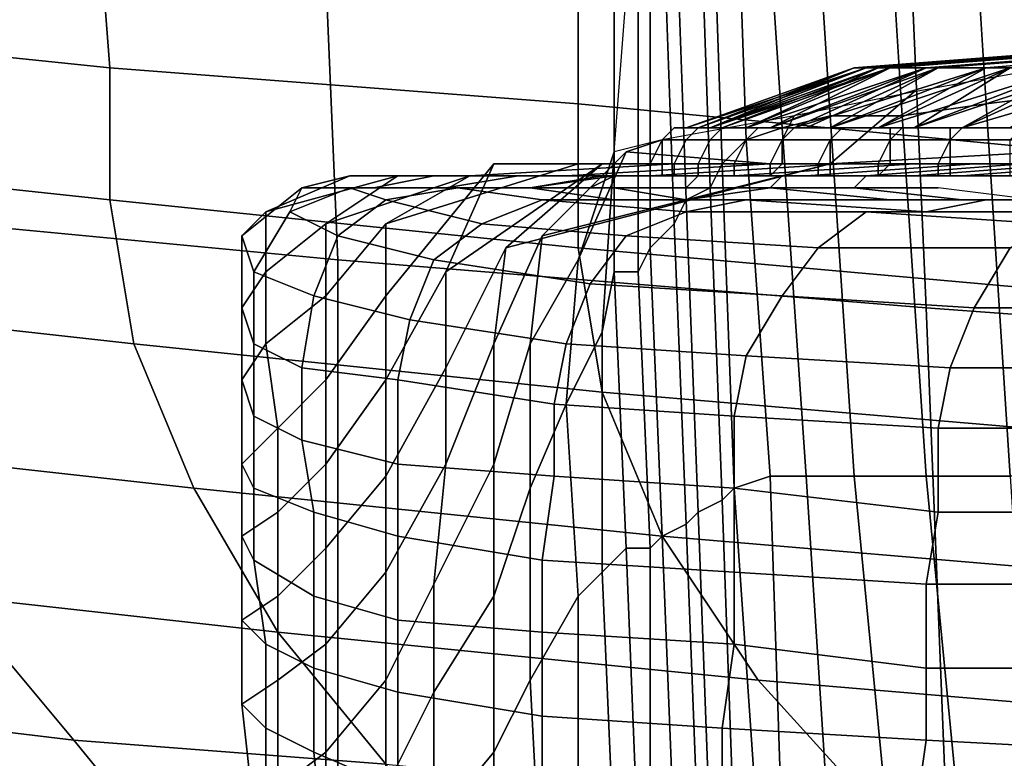
# Model space of a CAD drawing. Extents: x -0.005 to 0.53, y -0.182 to 0.184.
# Drawn here: x 0.022 to 0.031, y -0.149 to -0.143 of the extents above; entities that cross this region are included whole.
import ezdxf

# ---------------------------------------------------------------- set-up
doc = ezdxf.new("R2010")
doc.units = 0
for name, color, linetype in [('CHROME_1', 7, 'CONTINUOUS'), ('COVER_1', 7, 'CONTINUOUS'), ('PORCELAIN_1', 7, 'CONTINUOUS')]:
    doc.layers.add(name, color=color, linetype=linetype)

msp = doc.modelspace()

# ---------------------------------------------------------------- linework, layer by layer
at = {"layer": 'CHROME_1'}
for points in [[(0.0308, -0.1431, 0.4425), (0.0295, -0.1432, 0.4427), (0.0294, -0.1432, 0.4414), (0.0307, -0.1431, 0.4415)], [(0.0294, -0.1432, 0.4402), (0.0308, -0.1431, 0.4404), (0.0307, -0.1431, 0.4415), (0.0294, -0.1432, 0.4414)], [(0.0296, -0.1432, 0.439), (0.0309, -0.1431, 0.4394), (0.0308, -0.1431, 0.4404), (0.0294, -0.1432, 0.4402)], [(0.0295, -0.1432, 0.4427), (0.0308, -0.1431, 0.4425), (0.031, -0.1431, 0.4435), (0.0297, -0.1432, 0.4438)], [(0.03, -0.1432, 0.4378), (0.0313, -0.1431, 0.4384), (0.0309, -0.1431, 0.4394), (0.0296, -0.1432, 0.439)], [(0.0297, -0.1432, 0.4438), (0.031, -0.1431, 0.4435), (0.0314, -0.1431, 0.4444), (0.0301, -0.1432, 0.445)], [(0.0305, -0.1432, 0.4367), (0.0317, -0.1431, 0.4375), (0.0313, -0.1431, 0.4384), (0.03, -0.1432, 0.4378)], [(0.0301, -0.1432, 0.445), (0.0314, -0.1431, 0.4444), (0.0319, -0.1431, 0.4453), (0.0307, -0.1432, 0.446)], [(0.0312, -0.1432, 0.4358), (0.0322, -0.1431, 0.4366), (0.0317, -0.1431, 0.4375), (0.0305, -0.1432, 0.4367)], [(0.0281, -0.1437, 0.4426), (0.028, -0.1437, 0.4419), (0.0295, -0.1432, 0.4427)], [(0.028, -0.1437, 0.4419), (0.028, -0.1437, 0.4413), (0.0294, -0.1432, 0.4414)], [(0.028, -0.1437, 0.4406), (0.0281, -0.1437, 0.44), (0.0294, -0.1432, 0.4402)], [(0.028, -0.1437, 0.4413), (0.028, -0.1437, 0.4406), (0.0294, -0.1432, 0.4414)], [(0.0294, -0.1432, 0.4414), (0.028, -0.1437, 0.4406), (0.0294, -0.1432, 0.4402)], [(0.0295, -0.1432, 0.4427), (0.028, -0.1437, 0.4419), (0.0294, -0.1432, 0.4414)], [(0.0281, -0.1437, 0.44), (0.0282, -0.1437, 0.4393), (0.0294, -0.1432, 0.4402)], [(0.0282, -0.1437, 0.4432), (0.0281, -0.1437, 0.4426), (0.0295, -0.1432, 0.4427)], [(0.0283, -0.1437, 0.4439), (0.0282, -0.1437, 0.4432), (0.0297, -0.1432, 0.4438)], [(0.0282, -0.1437, 0.4393), (0.0283, -0.1437, 0.4387), (0.0296, -0.1432, 0.439)], [(0.0297, -0.1432, 0.4438), (0.0282, -0.1437, 0.4432), (0.0295, -0.1432, 0.4427)], [(0.0294, -0.1432, 0.4402), (0.0282, -0.1437, 0.4393), (0.0296, -0.1432, 0.439)], [(0.0285, -0.1437, 0.4445), (0.0283, -0.1437, 0.4439), (0.0297, -0.1432, 0.4438)], [(0.0283, -0.1437, 0.4387), (0.0285, -0.1437, 0.4381), (0.0296, -0.1432, 0.439)], [(0.0287, -0.1437, 0.4451), (0.0285, -0.1437, 0.4445), (0.0297, -0.1432, 0.4438)], [(0.0285, -0.1437, 0.4381), (0.0287, -0.1437, 0.4374), (0.03, -0.1432, 0.4378)], [(0.0285, -0.1437, 0.4381), (0.03, -0.1432, 0.4378), (0.0296, -0.1432, 0.439)], [(0.029, -0.1437, 0.4457), (0.0287, -0.1437, 0.4451), (0.0301, -0.1432, 0.445)], [(0.0287, -0.1437, 0.4374), (0.0289, -0.1437, 0.4368), (0.03, -0.1432, 0.4378)], [(0.0301, -0.1432, 0.445), (0.0287, -0.1437, 0.4451), (0.0297, -0.1432, 0.4438)], [(0.0289, -0.1437, 0.4368), (0.0292, -0.1437, 0.4363), (0.0305, -0.1432, 0.4367)], [(0.03, -0.1432, 0.4378), (0.0289, -0.1437, 0.4368), (0.0305, -0.1432, 0.4367)], [(0.0292, -0.1437, 0.4463), (0.029, -0.1437, 0.4457), (0.0301, -0.1432, 0.445)], [(0.0296, -0.1437, 0.4468), (0.0292, -0.1437, 0.4463), (0.0307, -0.1432, 0.446)], [(0.0292, -0.1437, 0.4363), (0.0296, -0.1437, 0.4357), (0.0305, -0.1432, 0.4367)], [(0.0292, -0.1437, 0.4463), (0.0301, -0.1432, 0.445), (0.0307, -0.1432, 0.446)], [(0.0299, -0.1437, 0.4474), (0.0296, -0.1437, 0.4468), (0.0307, -0.1432, 0.446)], [(0.0296, -0.1437, 0.4357), (0.0299, -0.1437, 0.4351), (0.0312, -0.1432, 0.4358)], [(0.0305, -0.1432, 0.4367), (0.0296, -0.1437, 0.4357), (0.0312, -0.1432, 0.4358)], [(0.0303, -0.1437, 0.4479), (0.0299, -0.1437, 0.4474), (0.0314, -0.1432, 0.447)], [(0.0299, -0.1437, 0.4351), (0.0303, -0.1437, 0.4346), (0.0312, -0.1432, 0.4358)], [(0.0314, -0.1432, 0.447), (0.0299, -0.1437, 0.4474), (0.0307, -0.1432, 0.446)], [(0.0307, -0.1437, 0.4484), (0.0303, -0.1437, 0.4479), (0.0314, -0.1432, 0.447)], [(0.0303, -0.1437, 0.4346), (0.0307, -0.1437, 0.4341), (0.032, -0.1432, 0.4348)], [(0.032, -0.1432, 0.4348), (0.0312, -0.1432, 0.4358), (0.0303, -0.1437, 0.4346)], [(0.028, -0.1438, 0.4391), (0.0281, -0.1437, 0.4391), (0.0279, -0.1437, 0.4399), (0.0278, -0.1438, 0.4399)], [(0.0278, -0.1438, 0.4399), (0.0279, -0.1437, 0.4399), (0.0279, -0.1437, 0.4408), (0.0278, -0.1438, 0.4408)], [(0.0278, -0.1438, 0.4408), (0.0279, -0.1437, 0.4408), (0.0279, -0.1437, 0.4417), (0.0278, -0.1438, 0.4417)], [(0.0278, -0.1438, 0.4417), (0.0279, -0.1437, 0.4417), (0.0279, -0.1437, 0.4426), (0.0278, -0.1438, 0.4426)], [(0.0278, -0.1438, 0.4426), (0.0279, -0.1437, 0.4426), (0.0281, -0.1437, 0.4434), (0.028, -0.1438, 0.4434)], [(0.0281, -0.1437, 0.44), (0.0279, -0.1437, 0.4399), (0.0281, -0.1437, 0.4391), (0.0282, -0.1437, 0.4393)], [(0.028, -0.1437, 0.4406), (0.028, -0.1437, 0.4413), (0.0279, -0.1437, 0.4408)], [(0.0281, -0.1437, 0.4426), (0.0279, -0.1437, 0.4426), (0.0279, -0.1437, 0.4417), (0.028, -0.1437, 0.4419)], [(0.0282, -0.1437, 0.4432), (0.0281, -0.1437, 0.4434), (0.0279, -0.1437, 0.4426), (0.0281, -0.1437, 0.4426)], [(0.028, -0.1437, 0.4413), (0.028, -0.1437, 0.4419), (0.0279, -0.1437, 0.4417)], [(0.028, -0.1437, 0.4406), (0.0279, -0.1437, 0.4408), (0.0279, -0.1437, 0.4399), (0.0281, -0.1437, 0.44)], [(0.0279, -0.1437, 0.4408), (0.028, -0.1437, 0.4413), (0.0279, -0.1437, 0.4417)], [(0.0282, -0.1438, 0.4382), (0.0283, -0.1437, 0.4383), (0.0281, -0.1437, 0.4391), (0.028, -0.1438, 0.4391)], [(0.028, -0.1438, 0.4434), (0.0281, -0.1437, 0.4434), (0.0283, -0.1437, 0.4443), (0.0282, -0.1438, 0.4443)], [(0.0283, -0.1437, 0.4387), (0.0282, -0.1437, 0.4393), (0.0281, -0.1437, 0.4391)], [(0.0282, -0.1437, 0.4432), (0.0283, -0.1437, 0.4439), (0.0281, -0.1437, 0.4434)], [(0.0283, -0.1437, 0.4383), (0.0283, -0.1437, 0.4387), (0.0281, -0.1437, 0.4391)], [(0.0281, -0.1437, 0.4434), (0.0283, -0.1437, 0.4439), (0.0283, -0.1437, 0.4443)], [(0.0285, -0.1438, 0.4374), (0.0286, -0.1437, 0.4375), (0.0283, -0.1437, 0.4383), (0.0282, -0.1438, 0.4382)], [(0.0282, -0.1438, 0.4443), (0.0283, -0.1437, 0.4443), (0.0286, -0.1437, 0.4451), (0.0285, -0.1438, 0.4451)], [(0.0285, -0.1437, 0.4381), (0.0283, -0.1437, 0.4383), (0.0286, -0.1437, 0.4375), (0.0287, -0.1437, 0.4374)], [(0.0285, -0.1437, 0.4381), (0.0283, -0.1437, 0.4387), (0.0283, -0.1437, 0.4383)], [(0.0283, -0.1437, 0.4439), (0.0285, -0.1437, 0.4445), (0.0283, -0.1437, 0.4443)], [(0.0287, -0.1437, 0.4451), (0.0286, -0.1437, 0.4451), (0.0283, -0.1437, 0.4443), (0.0285, -0.1437, 0.4445)], [(0.0288, -0.1438, 0.4366), (0.0289, -0.1437, 0.4367), (0.0286, -0.1437, 0.4375), (0.0285, -0.1438, 0.4374)], [(0.0285, -0.1438, 0.4451), (0.0286, -0.1437, 0.4451), (0.0289, -0.1437, 0.4459), (0.0288, -0.1438, 0.4459)], [(0.0287, -0.1437, 0.4374), (0.0286, -0.1437, 0.4375), (0.0289, -0.1437, 0.4367), (0.0289, -0.1437, 0.4368)], [(0.029, -0.1437, 0.4457), (0.0289, -0.1437, 0.4459), (0.0286, -0.1437, 0.4451), (0.0287, -0.1437, 0.4451)], [(0.0292, -0.1438, 0.4359), (0.0293, -0.1437, 0.4359), (0.0289, -0.1437, 0.4367), (0.0288, -0.1438, 0.4366)], [(0.0288, -0.1438, 0.4459), (0.0289, -0.1437, 0.4459), (0.0293, -0.1437, 0.4467), (0.0292, -0.1438, 0.4467)], [(0.0289, -0.1437, 0.4368), (0.0289, -0.1437, 0.4367), (0.0293, -0.1437, 0.4359), (0.0292, -0.1437, 0.4363)], [(0.029, -0.1437, 0.4457), (0.0292, -0.1437, 0.4463), (0.0289, -0.1437, 0.4459)], [(0.0292, -0.1437, 0.4463), (0.0293, -0.1437, 0.4467), (0.0289, -0.1437, 0.4459)], [(0.0297, -0.1438, 0.4351), (0.0297, -0.1437, 0.4352), (0.0293, -0.1437, 0.4359), (0.0292, -0.1438, 0.4359)], [(0.0292, -0.1438, 0.4467), (0.0293, -0.1437, 0.4467), (0.0298, -0.1437, 0.4474), (0.0297, -0.1438, 0.4475)], [(0.0296, -0.1437, 0.4357), (0.0292, -0.1437, 0.4363), (0.0293, -0.1437, 0.4359)], [(0.0292, -0.1437, 0.4463), (0.0296, -0.1437, 0.4468), (0.0293, -0.1437, 0.4467)], [(0.0299, -0.1437, 0.4474), (0.0298, -0.1437, 0.4474), (0.0293, -0.1437, 0.4467), (0.0296, -0.1437, 0.4468)], [(0.0296, -0.1437, 0.4357), (0.0293, -0.1437, 0.4359), (0.0297, -0.1437, 0.4352)], [(0.0299, -0.1437, 0.4351), (0.0296, -0.1437, 0.4357), (0.0297, -0.1437, 0.4352)], [(0.0302, -0.1438, 0.4345), (0.0302, -0.1437, 0.4345), (0.0297, -0.1437, 0.4352), (0.0297, -0.1438, 0.4351)], [(0.0297, -0.1438, 0.4475), (0.0298, -0.1437, 0.4474), (0.0303, -0.1437, 0.4481), (0.0302, -0.1438, 0.4482)], [(0.0299, -0.1437, 0.4351), (0.0297, -0.1437, 0.4352), (0.0302, -0.1437, 0.4345), (0.0303, -0.1437, 0.4346)], [(0.0303, -0.1437, 0.4479), (0.0303, -0.1437, 0.4481), (0.0298, -0.1437, 0.4474), (0.0299, -0.1437, 0.4474)], [(0.0307, -0.1438, 0.4338), (0.0308, -0.1437, 0.4339), (0.0302, -0.1437, 0.4345), (0.0302, -0.1438, 0.4345)], [(0.0302, -0.1438, 0.4482), (0.0303, -0.1437, 0.4481), (0.0309, -0.1437, 0.4487), (0.0308, -0.1438, 0.4488)], [(0.0303, -0.1437, 0.4346), (0.0302, -0.1437, 0.4345), (0.0308, -0.1437, 0.4339), (0.0307, -0.1437, 0.4341)], [(0.0303, -0.1437, 0.4479), (0.0307, -0.1437, 0.4484), (0.0303, -0.1437, 0.4481)], [(0.0307, -0.1437, 0.4484), (0.0309, -0.1437, 0.4487), (0.0303, -0.1437, 0.4481)], [(0.0278, -0.144, 0.4399), (0.0278, -0.1438, 0.4399), (0.0278, -0.1438, 0.4408), (0.0277, -0.144, 0.4408)], [(0.0277, -0.144, 0.4408), (0.0278, -0.1438, 0.4408), (0.0278, -0.1438, 0.4417), (0.0277, -0.144, 0.4417)], [(0.0277, -0.144, 0.4417), (0.0278, -0.1438, 0.4417), (0.0278, -0.1438, 0.4426), (0.0278, -0.144, 0.4426)], [(0.0279, -0.144, 0.4391), (0.028, -0.1438, 0.4391), (0.0278, -0.1438, 0.4399), (0.0278, -0.144, 0.4399)], [(0.0278, -0.144, 0.4426), (0.0278, -0.1438, 0.4426), (0.028, -0.1438, 0.4434), (0.0279, -0.144, 0.4434)], [(0.0281, -0.144, 0.4382), (0.0282, -0.1438, 0.4382), (0.028, -0.1438, 0.4391), (0.0279, -0.144, 0.4391)], [(0.0279, -0.144, 0.4434), (0.028, -0.1438, 0.4434), (0.0282, -0.1438, 0.4443), (0.0281, -0.144, 0.4443)], [(0.0284, -0.144, 0.4374), (0.0285, -0.1438, 0.4374), (0.0282, -0.1438, 0.4382), (0.0281, -0.144, 0.4382)], [(0.0281, -0.144, 0.4443), (0.0282, -0.1438, 0.4443), (0.0285, -0.1438, 0.4451), (0.0284, -0.144, 0.4452)], [(0.0287, -0.144, 0.4366), (0.0288, -0.1438, 0.4366), (0.0285, -0.1438, 0.4374), (0.0284, -0.144, 0.4374)], [(0.0284, -0.144, 0.4452), (0.0285, -0.1438, 0.4451), (0.0288, -0.1438, 0.4459), (0.0288, -0.144, 0.446)], [(0.0291, -0.144, 0.4358), (0.0292, -0.1438, 0.4359), (0.0288, -0.1438, 0.4366), (0.0287, -0.144, 0.4366)], [(0.0288, -0.144, 0.446), (0.0288, -0.1438, 0.4459), (0.0292, -0.1438, 0.4467), (0.0292, -0.144, 0.4468)], [(0.0296, -0.144, 0.4351), (0.0297, -0.1438, 0.4351), (0.0292, -0.1438, 0.4359), (0.0291, -0.144, 0.4358)], [(0.0292, -0.144, 0.4468), (0.0292, -0.1438, 0.4467), (0.0297, -0.1438, 0.4475), (0.0297, -0.144, 0.4475)], [(0.0301, -0.144, 0.4344), (0.0302, -0.1438, 0.4345), (0.0297, -0.1438, 0.4351), (0.0296, -0.144, 0.4351)], [(0.0297, -0.144, 0.4475), (0.0297, -0.1438, 0.4475), (0.0302, -0.1438, 0.4482), (0.0302, -0.144, 0.4482)], [(0.0307, -0.144, 0.4338), (0.0307, -0.1438, 0.4338), (0.0302, -0.1438, 0.4345), (0.0301, -0.144, 0.4344)], [(0.0302, -0.144, 0.4482), (0.0302, -0.1438, 0.4482), (0.0308, -0.1438, 0.4488), (0.0308, -0.144, 0.4488)], [(0.0278, -0.1441, 0.4399), (0.0278, -0.144, 0.4399), (0.0277, -0.144, 0.4408), (0.0277, -0.1441, 0.4408)], [(0.0277, -0.1441, 0.4408), (0.0277, -0.144, 0.4408), (0.0277, -0.144, 0.4417), (0.0277, -0.1441, 0.4417)], [(0.0277, -0.1441, 0.4417), (0.0277, -0.144, 0.4417), (0.0278, -0.144, 0.4426), (0.0278, -0.1441, 0.4426)], [(0.0279, -0.1441, 0.4391), (0.0279, -0.144, 0.4391), (0.0278, -0.144, 0.4399), (0.0278, -0.1441, 0.4399)], [(0.0278, -0.1441, 0.4426), (0.0278, -0.144, 0.4426), (0.0279, -0.144, 0.4434), (0.0279, -0.1441, 0.4434)], [(0.0281, -0.1441, 0.4382), (0.0281, -0.144, 0.4382), (0.0279, -0.144, 0.4391), (0.0279, -0.1441, 0.4391)], [(0.0279, -0.1441, 0.4434), (0.0279, -0.144, 0.4434), (0.0281, -0.144, 0.4443), (0.0281, -0.1441, 0.4443)], [(0.0284, -0.1441, 0.4374), (0.0284, -0.144, 0.4374), (0.0281, -0.144, 0.4382), (0.0281, -0.1441, 0.4382)], [(0.0281, -0.1441, 0.4443), (0.0281, -0.144, 0.4443), (0.0284, -0.144, 0.4452), (0.0284, -0.1441, 0.4452)], [(0.0287, -0.1441, 0.4366), (0.0287, -0.144, 0.4366), (0.0284, -0.144, 0.4374), (0.0284, -0.1441, 0.4374)], [(0.0284, -0.1441, 0.4452), (0.0284, -0.144, 0.4452), (0.0288, -0.144, 0.446), (0.0287, -0.1441, 0.446)], [(0.0291, -0.1441, 0.4358), (0.0291, -0.144, 0.4358), (0.0287, -0.144, 0.4366), (0.0287, -0.1441, 0.4366)], [(0.0287, -0.1441, 0.446), (0.0288, -0.144, 0.446), (0.0292, -0.144, 0.4468), (0.0292, -0.1441, 0.4468)], [(0.0296, -0.1441, 0.4351), (0.0296, -0.144, 0.4351), (0.0291, -0.144, 0.4358), (0.0291, -0.1441, 0.4358)], [(0.0292, -0.1441, 0.4468), (0.0292, -0.144, 0.4468), (0.0297, -0.144, 0.4475), (0.0296, -0.1441, 0.4475)], [(0.0301, -0.1441, 0.4344), (0.0301, -0.144, 0.4344), (0.0296, -0.144, 0.4351), (0.0296, -0.1441, 0.4351)], [(0.0296, -0.1441, 0.4475), (0.0297, -0.144, 0.4475), (0.0302, -0.144, 0.4482), (0.0302, -0.1441, 0.4482)], [(0.0307, -0.1441, 0.4338), (0.0307, -0.144, 0.4338), (0.0301, -0.144, 0.4344), (0.0301, -0.1441, 0.4344)], [(0.0302, -0.1441, 0.4482), (0.0302, -0.144, 0.4482), (0.0308, -0.144, 0.4488), (0.0308, -0.1441, 0.4489)]]:
    msp.add_3dface(points, dxfattribs=at)
at = {"layer": 'COVER_1'}
for points in [[(0.0274, -0.1439, 0.4546), (0.0278, -0.1387, 0.4545), (0.0274, -0.1385, 0.4547), (0.0274, -0.1427, 0.455)], [(0.0311, -0.1402, 0.4604), (0.0313, -0.1434, 0.4603), (0.0305, -0.1435, 0.4603), (0.0303, -0.1403, 0.4604)], [(0.0305, -0.1435, 0.4603), (0.0298, -0.1436, 0.4601), (0.0296, -0.1404, 0.4601), (0.0303, -0.1403, 0.4604)], [(0.029, -0.1405, 0.4596), (0.0296, -0.1404, 0.4601), (0.0298, -0.1436, 0.4601), (0.0292, -0.1436, 0.4597)], [(0.029, -0.1405, 0.4596), (0.0292, -0.1436, 0.4597), (0.0288, -0.1437, 0.4592), (0.0286, -0.1407, 0.459)], [(0.0284, -0.1409, 0.4584), (0.0286, -0.1407, 0.459), (0.0288, -0.1437, 0.4592), (0.0285, -0.1438, 0.4586)], [(0.0283, -0.144, 0.4581), (0.0282, -0.1411, 0.4579), (0.0284, -0.1409, 0.4584), (0.0285, -0.1438, 0.4586)], [(0.0283, -0.144, 0.4581), (0.0282, -0.1442, 0.4575), (0.0281, -0.1413, 0.4573), (0.0282, -0.1411, 0.4579)], [(0.0279, -0.1415, 0.4568), (0.0281, -0.1413, 0.4573), (0.0282, -0.1442, 0.4575), (0.028, -0.1443, 0.457)], [(0.0279, -0.1445, 0.4565), (0.0278, -0.1417, 0.4563), (0.0279, -0.1415, 0.4568), (0.028, -0.1443, 0.457)], [(0.0279, -0.1445, 0.4565), (0.0277, -0.1447, 0.456), (0.0277, -0.1419, 0.4559), (0.0278, -0.1417, 0.4563)], [(0.0276, -0.1422, 0.4554), (0.0277, -0.1419, 0.4559), (0.0277, -0.1447, 0.456), (0.0276, -0.1449, 0.4556)], [(0.0274, -0.1449, 0.4549), (0.0274, -0.1427, 0.455), (0.0276, -0.1422, 0.4554), (0.0276, -0.1449, 0.4556)], [(0.0274, -0.1439, 0.4546), (0.0274, -0.1427, 0.455), (0.0274, -0.1449, 0.4549)], [(0.031, -0.1439, 0.4538), (0.031, -0.1432, 0.4544), (0.0299, -0.1434, 0.4545), (0.0292, -0.144, 0.4532)], [(0.0299, -0.1434, 0.4545), (0.0289, -0.1436, 0.4545), (0.0287, -0.144, 0.454), (0.0292, -0.144, 0.4532)], [(0.0315, -0.1466, 0.4603), (0.0307, -0.1466, 0.4603), (0.0305, -0.1435, 0.4603), (0.0313, -0.1434, 0.4603)], [(0.0298, -0.1436, 0.4601), (0.0305, -0.1435, 0.4603), (0.0307, -0.1466, 0.4603), (0.03, -0.1466, 0.4602)], [(0.0289, -0.1436, 0.4545), (0.0278, -0.1438, 0.4546), (0.0275, -0.1439, 0.4537), (0.0287, -0.144, 0.454)], [(0.0288, -0.1437, 0.4592), (0.0292, -0.1436, 0.4597), (0.0294, -0.1466, 0.4599), (0.029, -0.1466, 0.4594)], [(0.0298, -0.1436, 0.4601), (0.03, -0.1466, 0.4602), (0.0294, -0.1466, 0.4599), (0.0292, -0.1436, 0.4597)], [(0.0287, -0.1466, 0.4589), (0.0285, -0.1438, 0.4586), (0.0288, -0.1437, 0.4592), (0.029, -0.1466, 0.4594)], [(0.0274, -0.1439, 0.4546), (0.0271, -0.1448, 0.4535), (0.0275, -0.1439, 0.4537), (0.0278, -0.1438, 0.4546)], [(0.0287, -0.1466, 0.4589), (0.0284, -0.1467, 0.4583), (0.0283, -0.144, 0.4581), (0.0285, -0.1438, 0.4586)], [(0.0268, -0.1446, 0.4526), (0.0275, -0.1439, 0.4537), (0.0271, -0.1448, 0.4535), (0.0267, -0.1455, 0.4522)], [(0.0275, -0.1439, 0.4537), (0.0268, -0.1446, 0.4526), (0.0292, -0.144, 0.4532), (0.0287, -0.144, 0.454)], [(0.0271, -0.1448, 0.4535), (0.0274, -0.1439, 0.4546), (0.0273, -0.1454, 0.4544), (0.027, -0.146, 0.4534)], [(0.0273, -0.1454, 0.4544), (0.0274, -0.1439, 0.4546), (0.0274, -0.1449, 0.4549)], [(0.0274, -0.1439, 0.4546), (0.0274, -0.1439, 0.4546), (0.0274, -0.1449, 0.4549)], [(0.0304, -0.144, 0.4535), (0.031, -0.144, 0.4534), (0.031, -0.1439, 0.4538), (0.0292, -0.144, 0.4532)], [(0.0255, -0.1458, 0.4476), (0.0255, -0.1451, 0.4477), (0.0264, -0.144, 0.4495), (0.026, -0.1449, 0.4495)], [(0.0279, -0.144, 0.4495), (0.0271, -0.144, 0.4495), (0.0255, -0.1445, 0.4478), (0.0262, -0.1441, 0.4477)], [(0.0271, -0.144, 0.4495), (0.0264, -0.144, 0.4495), (0.0255, -0.1451, 0.4477), (0.0255, -0.1445, 0.4478)], [(0.0273, -0.144, 0.4511), (0.026, -0.1449, 0.4495), (0.0264, -0.144, 0.4495), (0.028, -0.144, 0.4511)], [(0.0273, -0.144, 0.4511), (0.0265, -0.1447, 0.4512), (0.026, -0.1457, 0.4494), (0.026, -0.1449, 0.4495)], [(0.0287, -0.144, 0.4494), (0.0279, -0.144, 0.4495), (0.0262, -0.1441, 0.4477), (0.027, -0.1441, 0.4477)], [(0.028, -0.144, 0.4511), (0.0264, -0.144, 0.4495), (0.0271, -0.144, 0.4495), (0.0289, -0.144, 0.4511)], [(0.0265, -0.1447, 0.4512), (0.0292, -0.144, 0.4532), (0.0268, -0.1446, 0.4526), (0.0264, -0.1455, 0.4509)], [(0.0265, -0.1447, 0.4512), (0.0273, -0.144, 0.4511), (0.0295, -0.144, 0.4528), (0.0292, -0.144, 0.4532)], [(0.0293, -0.144, 0.4493), (0.0287, -0.144, 0.4494), (0.027, -0.1441, 0.4477), (0.0277, -0.1441, 0.4476)], [(0.0271, -0.144, 0.4495), (0.0279, -0.144, 0.4495), (0.0296, -0.144, 0.4511), (0.0289, -0.144, 0.4511)], [(0.0298, -0.144, 0.4526), (0.0295, -0.144, 0.4528), (0.0273, -0.144, 0.4511), (0.028, -0.144, 0.4511)], [(0.0284, -0.1441, 0.4475), (0.0299, -0.144, 0.4492), (0.0293, -0.144, 0.4493), (0.0277, -0.1441, 0.4476)], [(0.0287, -0.144, 0.4494), (0.0302, -0.144, 0.451), (0.0296, -0.144, 0.4511), (0.0279, -0.144, 0.4495)], [(0.0301, -0.144, 0.4525), (0.0298, -0.144, 0.4526), (0.028, -0.144, 0.4511), (0.0289, -0.144, 0.4511)], [(0.0282, -0.1442, 0.4575), (0.0283, -0.144, 0.4581), (0.0284, -0.1467, 0.4583), (0.0283, -0.1468, 0.4578)], [(0.0299, -0.144, 0.4492), (0.0284, -0.1441, 0.4475), (0.029, -0.1441, 0.4474), (0.0304, -0.144, 0.4491)], [(0.0302, -0.144, 0.451), (0.0287, -0.144, 0.4494), (0.0293, -0.144, 0.4493), (0.0307, -0.144, 0.4508)], [(0.0301, -0.144, 0.4525), (0.0289, -0.144, 0.4511), (0.0296, -0.144, 0.4511), (0.0305, -0.144, 0.4524)], [(0.0304, -0.144, 0.4491), (0.029, -0.1441, 0.4474), (0.0295, -0.1441, 0.4473), (0.0308, -0.144, 0.4489)], [(0.0304, -0.144, 0.4535), (0.0292, -0.144, 0.4532), (0.0295, -0.144, 0.4528), (0.0301, -0.144, 0.4534)], [(0.0307, -0.144, 0.4508), (0.0293, -0.144, 0.4493), (0.0299, -0.144, 0.4492), (0.0312, -0.144, 0.4505)], [(0.0301, -0.144, 0.4534), (0.0295, -0.144, 0.4528), (0.0298, -0.144, 0.4526), (0.0302, -0.144, 0.4534)], [(0.0308, -0.144, 0.4489), (0.0295, -0.1441, 0.4473), (0.0299, -0.1441, 0.4472), (0.0312, -0.144, 0.4487)], [(0.0305, -0.144, 0.4524), (0.0296, -0.144, 0.4511), (0.0302, -0.144, 0.451), (0.031, -0.144, 0.4521)], [(0.0298, -0.144, 0.4526), (0.0301, -0.144, 0.4525), (0.0305, -0.144, 0.4534), (0.0302, -0.144, 0.4534)], [(0.0299, -0.1441, 0.4472), (0.0303, -0.1441, 0.447), (0.0316, -0.144, 0.4484), (0.0312, -0.144, 0.4487)], [(0.0317, -0.144, 0.4503), (0.0312, -0.144, 0.4505), (0.0299, -0.144, 0.4492), (0.0304, -0.144, 0.4491)], [(0.0305, -0.144, 0.4534), (0.0304, -0.144, 0.4535), (0.0301, -0.144, 0.4534), (0.0302, -0.144, 0.4534)], [(0.0305, -0.144, 0.4534), (0.0301, -0.144, 0.4525), (0.0305, -0.144, 0.4524), (0.0309, -0.144, 0.4531)], [(0.0316, -0.144, 0.4518), (0.031, -0.144, 0.4521), (0.0302, -0.144, 0.451), (0.0307, -0.144, 0.4508)], [(0.0307, -0.1441, 0.4469), (0.0319, -0.144, 0.4481), (0.0316, -0.144, 0.4484), (0.0303, -0.1441, 0.447)], [(0.0321, -0.144, 0.45), (0.0317, -0.144, 0.4503), (0.0304, -0.144, 0.4491), (0.0308, -0.144, 0.4489)], [(0.031, -0.144, 0.4534), (0.0304, -0.144, 0.4535), (0.0305, -0.144, 0.4534), (0.0309, -0.144, 0.4531)], [(0.0314, -0.144, 0.4527), (0.0309, -0.144, 0.4531), (0.0305, -0.144, 0.4524), (0.031, -0.144, 0.4521)], [(0.0243, -0.1446, 0.4419), (0.0248, -0.1442, 0.442), (0.0252, -0.1441, 0.444), (0.0245, -0.1444, 0.444)], [(0.0245, -0.1449, 0.4439), (0.0245, -0.1444, 0.444), (0.0256, -0.1441, 0.4459), (0.025, -0.1445, 0.4459)], [(0.0252, -0.1441, 0.444), (0.0262, -0.1441, 0.4458), (0.0256, -0.1441, 0.4459), (0.0245, -0.1444, 0.444)], [(0.0254, -0.1442, 0.4421), (0.0259, -0.1441, 0.444), (0.0252, -0.1441, 0.444), (0.0248, -0.1442, 0.442)], [(0.025, -0.1445, 0.4459), (0.0262, -0.1441, 0.4477), (0.0255, -0.1445, 0.4478), (0.025, -0.1451, 0.4458)], [(0.0256, -0.1441, 0.4459), (0.027, -0.1441, 0.4477), (0.0262, -0.1441, 0.4477), (0.025, -0.1445, 0.4459)], [(0.0262, -0.1441, 0.4458), (0.0252, -0.1441, 0.444), (0.0259, -0.1441, 0.444), (0.0269, -0.1441, 0.4458)], [(0.0259, -0.1441, 0.444), (0.0254, -0.1442, 0.4421), (0.026, -0.1442, 0.4422), (0.0266, -0.1441, 0.444)], [(0.027, -0.1441, 0.4477), (0.0256, -0.1441, 0.4459), (0.0262, -0.1441, 0.4458), (0.0277, -0.1441, 0.4476)], [(0.0276, -0.1441, 0.4457), (0.0269, -0.1441, 0.4458), (0.0259, -0.1441, 0.444), (0.0266, -0.1441, 0.444)], [(0.0273, -0.1441, 0.444), (0.0266, -0.1441, 0.444), (0.026, -0.1442, 0.4422), (0.0267, -0.1442, 0.4423)], [(0.0284, -0.1441, 0.4475), (0.0277, -0.1441, 0.4476), (0.0262, -0.1441, 0.4458), (0.0269, -0.1441, 0.4458)], [(0.0274, -0.1441, 0.4424), (0.0267, -0.1442, 0.4423), (0.0265, -0.1442, 0.4405), (0.0272, -0.1442, 0.4407)], [(0.0273, -0.1441, 0.444), (0.0282, -0.1441, 0.4457), (0.0276, -0.1441, 0.4457), (0.0266, -0.1441, 0.444)], [(0.0274, -0.1441, 0.4424), (0.0279, -0.1441, 0.444), (0.0273, -0.1441, 0.444), (0.0267, -0.1442, 0.4423)], [(0.0276, -0.1441, 0.4457), (0.029, -0.1441, 0.4474), (0.0284, -0.1441, 0.4475), (0.0269, -0.1441, 0.4458)], [(0.028, -0.1442, 0.4408), (0.0281, -0.1441, 0.4424), (0.0274, -0.1441, 0.4424), (0.0272, -0.1442, 0.4407)], [(0.0273, -0.1441, 0.444), (0.0279, -0.1441, 0.444), (0.0287, -0.1441, 0.4456), (0.0282, -0.1441, 0.4457)], [(0.0279, -0.1441, 0.444), (0.0274, -0.1441, 0.4424), (0.0281, -0.1441, 0.4424), (0.0285, -0.1441, 0.4439)], [(0.0295, -0.1441, 0.4473), (0.029, -0.1441, 0.4474), (0.0276, -0.1441, 0.4457), (0.0282, -0.1441, 0.4457)], [(0.0279, -0.1441, 0.444), (0.0285, -0.1441, 0.4439), (0.0292, -0.1441, 0.4455), (0.0287, -0.1441, 0.4456)], [(0.028, -0.1442, 0.4408), (0.0287, -0.1442, 0.4409), (0.0288, -0.1441, 0.4424), (0.0281, -0.1441, 0.4424)], [(0.0281, -0.1441, 0.4424), (0.0288, -0.1441, 0.4424), (0.0291, -0.1441, 0.4438), (0.0285, -0.1441, 0.4439)], [(0.0287, -0.1441, 0.4456), (0.0299, -0.1441, 0.4472), (0.0295, -0.1441, 0.4473), (0.0282, -0.1441, 0.4457)], [(0.0291, -0.1441, 0.4438), (0.0298, -0.1441, 0.4453), (0.0292, -0.1441, 0.4455), (0.0285, -0.1441, 0.4439)], [(0.0295, -0.1441, 0.4424), (0.0288, -0.1441, 0.4424), (0.0287, -0.1442, 0.4409), (0.0294, -0.1442, 0.441)], [(0.0292, -0.1441, 0.4455), (0.0303, -0.1441, 0.447), (0.0299, -0.1441, 0.4472), (0.0287, -0.1441, 0.4456)], [(0.0297, -0.1441, 0.4437), (0.0291, -0.1441, 0.4438), (0.0288, -0.1441, 0.4424), (0.0295, -0.1441, 0.4424)], [(0.0303, -0.1441, 0.4452), (0.0298, -0.1441, 0.4453), (0.0291, -0.1441, 0.4438), (0.0297, -0.1441, 0.4437)], [(0.0298, -0.1441, 0.4453), (0.0307, -0.1441, 0.4469), (0.0303, -0.1441, 0.447), (0.0292, -0.1441, 0.4455)], [(0.0311, -0.1441, 0.4466), (0.0307, -0.1441, 0.4469), (0.0298, -0.1441, 0.4453), (0.0303, -0.1441, 0.4452)], [(0.0243, -0.1446, 0.4419), (0.0244, -0.1449, 0.4398), (0.0247, -0.1444, 0.4399), (0.0248, -0.1442, 0.442)], [(0.0247, -0.1444, 0.4399), (0.0252, -0.1442, 0.4401), (0.0254, -0.1442, 0.4421), (0.0248, -0.1442, 0.442)], [(0.0247, -0.1444, 0.4399), (0.0251, -0.1446, 0.4378), (0.0255, -0.1443, 0.438), (0.0252, -0.1442, 0.4401)], [(0.0259, -0.1442, 0.4404), (0.026, -0.1442, 0.4422), (0.0254, -0.1442, 0.4421), (0.0252, -0.1442, 0.4401)], [(0.0255, -0.1443, 0.438), (0.0261, -0.1442, 0.4383), (0.0259, -0.1442, 0.4404), (0.0252, -0.1442, 0.4401)], [(0.0255, -0.1443, 0.438), (0.0263, -0.1445, 0.4358), (0.0268, -0.1443, 0.4361), (0.0261, -0.1442, 0.4383)], [(0.0267, -0.1442, 0.4386), (0.0265, -0.1442, 0.4405), (0.0259, -0.1442, 0.4404), (0.0261, -0.1442, 0.4383)], [(0.026, -0.1442, 0.4422), (0.0259, -0.1442, 0.4404), (0.0265, -0.1442, 0.4405), (0.0267, -0.1442, 0.4423)], [(0.0268, -0.1443, 0.4361), (0.0274, -0.1443, 0.4364), (0.0267, -0.1442, 0.4386), (0.0261, -0.1442, 0.4383)], [(0.0265, -0.1442, 0.4405), (0.0267, -0.1442, 0.4386), (0.0274, -0.1442, 0.4388), (0.0272, -0.1442, 0.4407)], [(0.028, -0.1443, 0.4368), (0.0274, -0.1442, 0.4388), (0.0267, -0.1442, 0.4386), (0.0274, -0.1443, 0.4364)], [(0.028, -0.1442, 0.4408), (0.0272, -0.1442, 0.4407), (0.0274, -0.1442, 0.4388), (0.0281, -0.1442, 0.4391)], [(0.0281, -0.1442, 0.4391), (0.0274, -0.1442, 0.4388), (0.028, -0.1443, 0.4368), (0.0287, -0.1442, 0.4371)], [(0.0281, -0.1469, 0.4572), (0.028, -0.1443, 0.457), (0.0282, -0.1442, 0.4575), (0.0283, -0.1468, 0.4578)], [(0.0297, -0.1443, 0.4353), (0.0287, -0.1442, 0.4371), (0.028, -0.1443, 0.4368), (0.0291, -0.1443, 0.4349)], [(0.0288, -0.1442, 0.4393), (0.0287, -0.1442, 0.4409), (0.028, -0.1442, 0.4408), (0.0281, -0.1442, 0.4391)], [(0.0294, -0.1442, 0.4374), (0.0288, -0.1442, 0.4393), (0.0281, -0.1442, 0.4391), (0.0287, -0.1442, 0.4371)], [(0.0294, -0.1442, 0.441), (0.0287, -0.1442, 0.4409), (0.0288, -0.1442, 0.4393), (0.0296, -0.1442, 0.4394)], [(0.0303, -0.1443, 0.4358), (0.0294, -0.1442, 0.4374), (0.0287, -0.1442, 0.4371), (0.0297, -0.1443, 0.4353)], [(0.0296, -0.1442, 0.4394), (0.0288, -0.1442, 0.4393), (0.0294, -0.1442, 0.4374), (0.0301, -0.1442, 0.4378)], [(0.0301, -0.1442, 0.4378), (0.0294, -0.1442, 0.4374), (0.0303, -0.1443, 0.4358), (0.0309, -0.1443, 0.4362)], [(0.0263, -0.1445, 0.4358), (0.0255, -0.1443, 0.438), (0.0251, -0.1446, 0.4378), (0.0259, -0.1448, 0.4356)], [(0.028, -0.1444, 0.434), (0.0268, -0.1443, 0.4361), (0.0263, -0.1445, 0.4358), (0.0275, -0.1446, 0.4337)], [(0.0268, -0.1443, 0.4361), (0.028, -0.1444, 0.434), (0.0285, -0.1443, 0.4344), (0.0274, -0.1443, 0.4364)], [(0.0285, -0.1443, 0.4344), (0.0291, -0.1443, 0.4349), (0.028, -0.1443, 0.4368), (0.0274, -0.1443, 0.4364)], [(0.0281, -0.1469, 0.4572), (0.028, -0.147, 0.4567), (0.0279, -0.1445, 0.4565), (0.028, -0.1443, 0.457)], [(0.03, -0.1444, 0.4327), (0.0285, -0.1443, 0.4344), (0.028, -0.1444, 0.434), (0.0295, -0.1444, 0.4323)], [(0.0285, -0.1443, 0.4344), (0.03, -0.1444, 0.4327), (0.0305, -0.1443, 0.4332), (0.0291, -0.1443, 0.4349)], [(0.0305, -0.1443, 0.4332), (0.031, -0.1443, 0.4338), (0.0297, -0.1443, 0.4353), (0.0291, -0.1443, 0.4349)], [(0.0316, -0.1443, 0.4343), (0.0303, -0.1443, 0.4358), (0.0297, -0.1443, 0.4353), (0.031, -0.1443, 0.4338)], [(0.0319, -0.1443, 0.4321), (0.0305, -0.1443, 0.4332), (0.03, -0.1444, 0.4327), (0.0315, -0.1444, 0.4316)], [(0.0309, -0.1443, 0.4362), (0.0303, -0.1443, 0.4358), (0.0316, -0.1443, 0.4343), (0.0321, -0.1443, 0.4348)], [(0.0305, -0.1443, 0.4332), (0.0319, -0.1443, 0.4321), (0.0323, -0.1443, 0.4327), (0.031, -0.1443, 0.4338)], [(0.0245, -0.1449, 0.4439), (0.0243, -0.1452, 0.4419), (0.0243, -0.1446, 0.4419), (0.0245, -0.1444, 0.444)], [(0.0251, -0.1446, 0.4378), (0.0247, -0.1444, 0.4399), (0.0244, -0.1449, 0.4398), (0.0249, -0.1451, 0.4377)], [(0.028, -0.1444, 0.434), (0.0275, -0.1446, 0.4337), (0.0291, -0.1447, 0.432), (0.0295, -0.1444, 0.4323)], [(0.0291, -0.1447, 0.432), (0.0307, -0.1447, 0.4307), (0.031, -0.1445, 0.4311), (0.0295, -0.1444, 0.4323)], [(0.03, -0.1444, 0.4327), (0.0295, -0.1444, 0.4323), (0.031, -0.1445, 0.4311), (0.0315, -0.1444, 0.4316)], [(0.0245, -0.1455, 0.4439), (0.0245, -0.1449, 0.4439), (0.025, -0.1445, 0.4459), (0.025, -0.1451, 0.4458)], [(0.0255, -0.1445, 0.4478), (0.0255, -0.1451, 0.4477), (0.025, -0.1458, 0.4458), (0.025, -0.1451, 0.4458)], [(0.0263, -0.1445, 0.4358), (0.0259, -0.1448, 0.4356), (0.0272, -0.145, 0.4335), (0.0275, -0.1446, 0.4337)], [(0.0277, -0.1447, 0.456), (0.0279, -0.1445, 0.4565), (0.028, -0.147, 0.4567), (0.0278, -0.1471, 0.4562)], [(0.0244, -0.1449, 0.4398), (0.0243, -0.1446, 0.4419), (0.0243, -0.1452, 0.4419), (0.0244, -0.1455, 0.4398)], [(0.0251, -0.1446, 0.4378), (0.0249, -0.1451, 0.4377), (0.0257, -0.1453, 0.4355), (0.0259, -0.1448, 0.4356)], [(0.0268, -0.1446, 0.4526), (0.0267, -0.1455, 0.4522), (0.0264, -0.1465, 0.4508), (0.0264, -0.1455, 0.4509)], [(0.0272, -0.145, 0.4335), (0.0288, -0.1451, 0.4317), (0.0291, -0.1447, 0.432), (0.0275, -0.1446, 0.4337)], [(0.0265, -0.1447, 0.4512), (0.0264, -0.1455, 0.4509), (0.026, -0.1465, 0.4493), (0.026, -0.1457, 0.4494)], [(0.0277, -0.1472, 0.4556), (0.0276, -0.1449, 0.4556), (0.0277, -0.1447, 0.456), (0.0278, -0.1471, 0.4562)], [(0.0307, -0.1447, 0.4307), (0.0291, -0.1447, 0.432), (0.0288, -0.1451, 0.4317), (0.0304, -0.1452, 0.4304)], [(0.0322, -0.1452, 0.4293), (0.0324, -0.1448, 0.4297), (0.0307, -0.1447, 0.4307), (0.0304, -0.1452, 0.4304)], [(0.0257, -0.1453, 0.4355), (0.027, -0.1455, 0.4334), (0.0272, -0.145, 0.4335), (0.0259, -0.1448, 0.4356)], [(0.0271, -0.1448, 0.4535), (0.027, -0.146, 0.4534), (0.0267, -0.1467, 0.4521), (0.0267, -0.1455, 0.4522)], [(0.0243, -0.1452, 0.4419), (0.0245, -0.1449, 0.4439), (0.0245, -0.1455, 0.4439), (0.0243, -0.1458, 0.4419)], [(0.0244, -0.1449, 0.4398), (0.0244, -0.1455, 0.4398), (0.0248, -0.1457, 0.4376), (0.0249, -0.1451, 0.4377)], [(0.026, -0.1457, 0.4494), (0.0255, -0.1466, 0.4475), (0.0255, -0.1458, 0.4476), (0.026, -0.1449, 0.4495)], [(0.0273, -0.1454, 0.4544), (0.0274, -0.1449, 0.4549), (0.0275, -0.1472, 0.455), (0.0273, -0.1474, 0.4543)], [(0.0277, -0.1472, 0.4556), (0.0275, -0.1472, 0.455), (0.0274, -0.1449, 0.4549), (0.0276, -0.1449, 0.4556)], [(0.0288, -0.1451, 0.4317), (0.0272, -0.145, 0.4335), (0.027, -0.1455, 0.4334), (0.0285, -0.1456, 0.4316)], [(0.0245, -0.1455, 0.4439), (0.025, -0.1451, 0.4458), (0.025, -0.1458, 0.4458), (0.0246, -0.1462, 0.4438)], [(0.0248, -0.1457, 0.4376), (0.0256, -0.1458, 0.4354), (0.0257, -0.1453, 0.4355), (0.0249, -0.1451, 0.4377)], [(0.025, -0.1458, 0.4458), (0.0255, -0.1451, 0.4477), (0.0255, -0.1458, 0.4476), (0.025, -0.1465, 0.4457)], [(0.0302, -0.1457, 0.4302), (0.0304, -0.1452, 0.4304), (0.0288, -0.1451, 0.4317), (0.0285, -0.1456, 0.4316)], [(0.0243, -0.1452, 0.4419), (0.0243, -0.1458, 0.4419), (0.0244, -0.1461, 0.4397), (0.0244, -0.1455, 0.4398)], [(0.0302, -0.1457, 0.4302), (0.0321, -0.1457, 0.4291), (0.0322, -0.1452, 0.4293), (0.0304, -0.1452, 0.4304)], [(0.027, -0.1455, 0.4334), (0.0257, -0.1453, 0.4355), (0.0256, -0.1458, 0.4354), (0.0269, -0.146, 0.4333)], [(0.0273, -0.1454, 0.4544), (0.0273, -0.1474, 0.4543), (0.0271, -0.1476, 0.4534), (0.027, -0.146, 0.4534)], [(0.0245, -0.1455, 0.4439), (0.0246, -0.1462, 0.4438), (0.0243, -0.1465, 0.4418), (0.0243, -0.1458, 0.4419)], [(0.0244, -0.1461, 0.4397), (0.0248, -0.1463, 0.4376), (0.0248, -0.1457, 0.4376), (0.0244, -0.1455, 0.4398)], [(0.0264, -0.1465, 0.4508), (0.0259, -0.1475, 0.4492), (0.026, -0.1465, 0.4493), (0.0264, -0.1455, 0.4509)], [(0.0267, -0.1467, 0.4521), (0.0264, -0.1476, 0.4507), (0.0264, -0.1465, 0.4508), (0.0267, -0.1455, 0.4522)], [(0.0284, -0.1461, 0.4315), (0.0285, -0.1456, 0.4316), (0.027, -0.1455, 0.4334), (0.0269, -0.146, 0.4333)], [(0.0284, -0.1461, 0.4315), (0.0301, -0.1462, 0.4301), (0.0302, -0.1457, 0.4302), (0.0285, -0.1456, 0.4316)], [(0.0256, -0.1458, 0.4354), (0.0248, -0.1457, 0.4376), (0.0248, -0.1463, 0.4376), (0.0256, -0.1465, 0.4355)], [(0.026, -0.1465, 0.4493), (0.0255, -0.1474, 0.4474), (0.0255, -0.1466, 0.4475), (0.026, -0.1457, 0.4494)], [(0.0321, -0.1457, 0.4291), (0.0302, -0.1457, 0.4302), (0.0301, -0.1462, 0.4301), (0.032, -0.1462, 0.429)], [(0.0243, -0.1465, 0.4418), (0.0244, -0.1467, 0.4397), (0.0244, -0.1461, 0.4397), (0.0243, -0.1458, 0.4419)], [(0.025, -0.1458, 0.4458), (0.025, -0.1465, 0.4457), (0.0246, -0.1469, 0.4438), (0.0246, -0.1462, 0.4438)], [(0.0255, -0.1458, 0.4476), (0.0255, -0.1466, 0.4475), (0.025, -0.1472, 0.4456), (0.025, -0.1465, 0.4457)], [(0.0269, -0.1466, 0.4334), (0.0269, -0.146, 0.4333), (0.0256, -0.1458, 0.4354), (0.0256, -0.1465, 0.4355)], [(0.0271, -0.1476, 0.4534), (0.0267, -0.1483, 0.4521), (0.0267, -0.1467, 0.4521), (0.027, -0.146, 0.4534)], [(0.0269, -0.1466, 0.4334), (0.0284, -0.1467, 0.4316), (0.0284, -0.1461, 0.4315), (0.0269, -0.146, 0.4333)], [(0.0248, -0.1463, 0.4376), (0.0244, -0.1461, 0.4397), (0.0244, -0.1467, 0.4397), (0.0249, -0.1469, 0.4376)], [(0.0301, -0.1462, 0.4301), (0.0284, -0.1461, 0.4315), (0.0284, -0.1467, 0.4316), (0.0301, -0.1469, 0.4301)], [(0.0246, -0.1469, 0.4438), (0.0243, -0.1471, 0.4418), (0.0243, -0.1465, 0.4418), (0.0246, -0.1462, 0.4438)], [(0.0301, -0.1462, 0.4301), (0.0301, -0.1469, 0.4301), (0.0319, -0.1469, 0.429), (0.032, -0.1462, 0.429)], [(0.0256, -0.1471, 0.4355), (0.0256, -0.1465, 0.4355), (0.0248, -0.1463, 0.4376), (0.0249, -0.1469, 0.4376)], [(0.0244, -0.1467, 0.4397), (0.0243, -0.1465, 0.4418), (0.0243, -0.1471, 0.4418), (0.0244, -0.1473, 0.4397)], [(0.025, -0.1472, 0.4456), (0.0246, -0.1476, 0.4437), (0.0246, -0.1469, 0.4438), (0.025, -0.1465, 0.4457)], [(0.0255, -0.1474, 0.4474), (0.026, -0.1465, 0.4493), (0.0259, -0.1475, 0.4492), (0.0255, -0.1483, 0.4474)], [(0.0256, -0.1471, 0.4355), (0.0268, -0.1473, 0.4334), (0.0269, -0.1466, 0.4334), (0.0256, -0.1465, 0.4355)], [(0.0259, -0.1475, 0.4492), (0.0264, -0.1465, 0.4508), (0.0264, -0.1476, 0.4507), (0.0259, -0.1484, 0.4491)], [(0.0255, -0.1466, 0.4475), (0.0255, -0.1474, 0.4474), (0.025, -0.148, 0.4456), (0.025, -0.1472, 0.4456)], [(0.0284, -0.1467, 0.4316), (0.0269, -0.1466, 0.4334), (0.0268, -0.1473, 0.4334), (0.0284, -0.1474, 0.4316)], [(0.0284, -0.1467, 0.4583), (0.0287, -0.1466, 0.4589), (0.0288, -0.1496, 0.4592), (0.0286, -0.1496, 0.4587)], [(0.0292, -0.1497, 0.4596), (0.0288, -0.1496, 0.4592), (0.0287, -0.1466, 0.4589), (0.029, -0.1466, 0.4594)], [(0.0292, -0.1497, 0.4596), (0.029, -0.1466, 0.4594), (0.0294, -0.1466, 0.4599), (0.0297, -0.1497, 0.46)], [(0.0294, -0.1466, 0.4599), (0.03, -0.1466, 0.4602), (0.0303, -0.1497, 0.4602), (0.0297, -0.1497, 0.46)], [(0.0307, -0.1466, 0.4603), (0.0309, -0.1497, 0.4603), (0.0303, -0.1497, 0.4602), (0.03, -0.1466, 0.4602)], [(0.0249, -0.1476, 0.4376), (0.0249, -0.1469, 0.4376), (0.0244, -0.1467, 0.4397), (0.0244, -0.1473, 0.4397)], [(0.0264, -0.1476, 0.4507), (0.0267, -0.1467, 0.4521), (0.0267, -0.1483, 0.4521), (0.0264, -0.1489, 0.4507)], [(0.0284, -0.1496, 0.4581), (0.0283, -0.1468, 0.4578), (0.0284, -0.1467, 0.4583), (0.0286, -0.1496, 0.4587)], [(0.0284, -0.1467, 0.4316), (0.0284, -0.1474, 0.4316), (0.03, -0.1475, 0.4302), (0.0301, -0.1469, 0.4301)], [(0.0284, -0.1496, 0.4581), (0.0282, -0.1496, 0.4575), (0.0281, -0.1469, 0.4572), (0.0283, -0.1468, 0.4578)], [(0.0243, -0.1471, 0.4418), (0.0246, -0.1469, 0.4438), (0.0246, -0.1476, 0.4437), (0.0243, -0.1478, 0.4417)], [(0.0249, -0.1476, 0.4376), (0.0256, -0.1478, 0.4355), (0.0256, -0.1471, 0.4355), (0.0249, -0.1469, 0.4376)], [(0.028, -0.147, 0.4567), (0.0281, -0.1469, 0.4572), (0.0282, -0.1496, 0.4575), (0.0281, -0.1496, 0.457)], [(0.03, -0.1475, 0.4302), (0.0319, -0.1475, 0.4291), (0.0319, -0.1469, 0.429), (0.0301, -0.1469, 0.4301)], [(0.0279, -0.1496, 0.4564), (0.0278, -0.1471, 0.4562), (0.028, -0.147, 0.4567), (0.0281, -0.1496, 0.457)], [(0.0245, -0.148, 0.4396), (0.0244, -0.1473, 0.4397), (0.0243, -0.1471, 0.4418), (0.0243, -0.1478, 0.4417)], [(0.0268, -0.1473, 0.4334), (0.0256, -0.1471, 0.4355), (0.0256, -0.1478, 0.4355), (0.0268, -0.1479, 0.4334)], [(0.0279, -0.1496, 0.4564), (0.0277, -0.1496, 0.4558), (0.0277, -0.1472, 0.4556), (0.0278, -0.1471, 0.4562)], [(0.0246, -0.1476, 0.4437), (0.025, -0.1472, 0.4456), (0.025, -0.148, 0.4456), (0.0246, -0.1483, 0.4437)], [(0.0275, -0.1472, 0.455), (0.0276, -0.1497, 0.4551), (0.0274, -0.1497, 0.4544), (0.0273, -0.1474, 0.4543)], [(0.0275, -0.1472, 0.455), (0.0277, -0.1472, 0.4556), (0.0277, -0.1496, 0.4558), (0.0276, -0.1497, 0.4551)], [(0.0245, -0.148, 0.4396), (0.0249, -0.1482, 0.4376), (0.0249, -0.1476, 0.4376), (0.0244, -0.1473, 0.4397)], [(0.0268, -0.1473, 0.4334), (0.0268, -0.1479, 0.4334), (0.0284, -0.148, 0.4316), (0.0284, -0.1474, 0.4316)], [(0.025, -0.148, 0.4456), (0.0255, -0.1474, 0.4474), (0.0255, -0.1483, 0.4474), (0.025, -0.1489, 0.4455)], [(0.0274, -0.1497, 0.4544), (0.0271, -0.1498, 0.4536), (0.0271, -0.1476, 0.4534), (0.0273, -0.1474, 0.4543)], [(0.0284, -0.148, 0.4316), (0.03, -0.1482, 0.4302), (0.03, -0.1475, 0.4302), (0.0284, -0.1474, 0.4316)], [(0.0255, -0.1483, 0.4474), (0.0259, -0.1475, 0.4492), (0.0259, -0.1484, 0.4491), (0.0255, -0.1492, 0.4473)], [(0.0319, -0.1475, 0.4291), (0.03, -0.1475, 0.4302), (0.03, -0.1482, 0.4302), (0.0319, -0.1482, 0.4291)], [(0.0243, -0.1485, 0.4417), (0.0243, -0.1478, 0.4417), (0.0246, -0.1476, 0.4437), (0.0246, -0.1483, 0.4437)], [(0.0256, -0.1478, 0.4355), (0.0249, -0.1476, 0.4376), (0.0249, -0.1482, 0.4376), (0.0256, -0.1484, 0.4355)], [(0.0259, -0.1484, 0.4491), (0.0264, -0.1476, 0.4507), (0.0264, -0.1489, 0.4507), (0.0259, -0.1495, 0.4491)], [(0.0267, -0.1483, 0.4521), (0.0271, -0.1476, 0.4534), (0.0271, -0.1498, 0.4536), (0.0268, -0.1502, 0.4522)], [(0.0243, -0.1485, 0.4417), (0.0245, -0.1487, 0.4396), (0.0245, -0.148, 0.4396), (0.0243, -0.1478, 0.4417)], [(0.0256, -0.1478, 0.4355), (0.0256, -0.1484, 0.4355), (0.0268, -0.1486, 0.4334), (0.0268, -0.1479, 0.4334)], [(0.0268, -0.1486, 0.4334), (0.0283, -0.1487, 0.4317), (0.0284, -0.148, 0.4316), (0.0268, -0.1479, 0.4334)], [(0.0249, -0.1482, 0.4376), (0.0245, -0.148, 0.4396), (0.0245, -0.1487, 0.4396), (0.0249, -0.1489, 0.4375)], [(0.0246, -0.1492, 0.4436), (0.0246, -0.1483, 0.4437), (0.025, -0.148, 0.4456), (0.025, -0.1489, 0.4455)], [(0.03, -0.1482, 0.4302), (0.0284, -0.148, 0.4316), (0.0283, -0.1487, 0.4317), (0.03, -0.1488, 0.4302)], [(0.0249, -0.1482, 0.4376), (0.0249, -0.1489, 0.4375), (0.0256, -0.1492, 0.4355), (0.0256, -0.1484, 0.4355)], [(0.0319, -0.1489, 0.4292), (0.0319, -0.1482, 0.4291), (0.03, -0.1482, 0.4302), (0.03, -0.1488, 0.4302)], [(0.0246, -0.1492, 0.4436), (0.0244, -0.1494, 0.4417), (0.0243, -0.1485, 0.4417), (0.0246, -0.1483, 0.4437)], [(0.025, -0.1497, 0.4454), (0.025, -0.1489, 0.4455), (0.0255, -0.1483, 0.4474), (0.0255, -0.1492, 0.4473)], [(0.0264, -0.1489, 0.4507), (0.0267, -0.1483, 0.4521), (0.0268, -0.1502, 0.4522), (0.0264, -0.1506, 0.4507)], [(0.0255, -0.1502, 0.4472), (0.0255, -0.1492, 0.4473), (0.0259, -0.1484, 0.4491), (0.0259, -0.1495, 0.4491)], [(0.0256, -0.1492, 0.4355), (0.0268, -0.1493, 0.4334), (0.0268, -0.1486, 0.4334), (0.0256, -0.1484, 0.4355)], [(0.0245, -0.1487, 0.4396), (0.0243, -0.1485, 0.4417), (0.0244, -0.1494, 0.4417), (0.0245, -0.1496, 0.4395)], [(0.0283, -0.1487, 0.4317), (0.0268, -0.1486, 0.4334), (0.0268, -0.1493, 0.4334), (0.0283, -0.1494, 0.4317)], [(0.0245, -0.1487, 0.4396), (0.0245, -0.1496, 0.4395), (0.025, -0.1499, 0.4375), (0.0249, -0.1489, 0.4375)], [(0.0299, -0.1495, 0.4303), (0.03, -0.1488, 0.4302), (0.0283, -0.1487, 0.4317), (0.0283, -0.1494, 0.4317)], [(0.0299, -0.1495, 0.4303), (0.0319, -0.1496, 0.4293), (0.0319, -0.1489, 0.4292), (0.03, -0.1488, 0.4302)], [(0.025, -0.1497, 0.4454), (0.0246, -0.1501, 0.4436), (0.0246, -0.1492, 0.4436), (0.025, -0.1489, 0.4455)], [(0.025, -0.1499, 0.4375), (0.0257, -0.1501, 0.4355), (0.0256, -0.1492, 0.4355), (0.0249, -0.1489, 0.4375)], [(0.026, -0.1511, 0.4491), (0.0259, -0.1495, 0.4491), (0.0264, -0.1489, 0.4507), (0.0264, -0.1506, 0.4507)]]:
    msp.add_3dface(points, dxfattribs=at)
at = {"layer": 'PORCELAIN_1'}
for points in [[(0.0206, -0.1372, 0.4189), (0.0248, -0.1377, 0.4189), (0.0251, -0.1448, 0.4188), (0.0209, -0.1444, 0.4188)], [(0.0297, -0.1384, 0.4188), (0.03, -0.1452, 0.4188), (0.0251, -0.1448, 0.4188), (0.0248, -0.1377, 0.4189)], [(0.0297, -0.1384, 0.4188), (0.0363, -0.1391, 0.4188), (0.0368, -0.1457, 0.4187), (0.03, -0.1452, 0.4188)], [(0.0232, -0.1432, 0.1712), (0.0231, -0.1419, 0.1616), (0.0205, -0.1416, 0.1617), (0.0203, -0.1429, 0.1713)], [(0.0232, -0.1432, 0.1712), (0.0271, -0.1435, 0.1711), (0.0271, -0.1422, 0.1615), (0.0231, -0.1419, 0.1616)], [(0.0319, -0.1427, 0.1614), (0.0271, -0.1422, 0.1615), (0.0271, -0.1435, 0.1711), (0.0323, -0.144, 0.1709)], [(0.0204, -0.144, 0.1804), (0.0232, -0.1443, 0.1804), (0.0232, -0.1432, 0.1712), (0.0203, -0.1429, 0.1713)], [(0.0271, -0.1435, 0.1711), (0.0232, -0.1432, 0.1712), (0.0232, -0.1443, 0.1804), (0.0271, -0.1447, 0.1803)], [(0.0271, -0.1435, 0.1711), (0.0271, -0.1447, 0.1803), (0.0327, -0.1452, 0.1802), (0.0323, -0.144, 0.1709)], [(0.0232, -0.1443, 0.1804), (0.0204, -0.144, 0.1804), (0.0207, -0.1452, 0.1896), (0.0234, -0.1455, 0.1896)], [(0.0232, -0.1443, 0.1804), (0.0234, -0.1455, 0.1896), (0.0273, -0.1459, 0.1896), (0.0271, -0.1447, 0.1803)], [(0.0209, -0.1498, 0.4188), (0.0209, -0.1444, 0.4188), (0.0251, -0.1448, 0.4188), (0.0251, -0.1501, 0.4187)], [(0.0273, -0.1459, 0.1896), (0.0332, -0.1464, 0.1895), (0.0327, -0.1452, 0.1802), (0.0271, -0.1447, 0.1803)], [(0.0251, -0.1448, 0.4188), (0.03, -0.1452, 0.4188), (0.0302, -0.1502, 0.4187), (0.0251, -0.1501, 0.4187)], [(0.0207, -0.1452, 0.1896), (0.0212, -0.1464, 0.1991), (0.0239, -0.1467, 0.1991), (0.0234, -0.1455, 0.1896)], [(0.0368, -0.1457, 0.4187), (0.0371, -0.1503, 0.4187), (0.0302, -0.1502, 0.4187), (0.03, -0.1452, 0.4188)], [(0.0239, -0.1467, 0.1991), (0.0278, -0.1471, 0.1991), (0.0273, -0.1459, 0.1896), (0.0234, -0.1455, 0.1896)], [(0.0332, -0.1464, 0.1895), (0.0273, -0.1459, 0.1896), (0.0278, -0.1471, 0.1991), (0.0337, -0.1476, 0.199)], [(0.0219, -0.1476, 0.2087), (0.0246, -0.1479, 0.2087), (0.0239, -0.1467, 0.1991), (0.0212, -0.1464, 0.1991)], [(0.0278, -0.1471, 0.1991), (0.0239, -0.1467, 0.1991), (0.0246, -0.1479, 0.2087), (0.0286, -0.1483, 0.2086)], [(0.0278, -0.1471, 0.1991), (0.0286, -0.1483, 0.2086), (0.0345, -0.1488, 0.2085), (0.0337, -0.1476, 0.199)], [(0.0204, -0.1485, 0.2177), (0.0229, -0.1488, 0.2178), (0.0219, -0.1476, 0.2087), (0.0195, -0.1474, 0.2087)], [(0.0246, -0.1479, 0.2087), (0.0219, -0.1476, 0.2087), (0.0229, -0.1488, 0.2178), (0.0255, -0.149, 0.2178)], [(0.0246, -0.1479, 0.2087), (0.0255, -0.149, 0.2178), (0.0296, -0.1494, 0.2178), (0.0286, -0.1483, 0.2086)], [(0.0345, -0.1488, 0.2085), (0.0286, -0.1483, 0.2086), (0.0296, -0.1494, 0.2178), (0.0355, -0.15, 0.2178)], [(0.0229, -0.1488, 0.2178), (0.0204, -0.1485, 0.2177), (0.0212, -0.1496, 0.2266), (0.0238, -0.1499, 0.2267)], [(0.0229, -0.1488, 0.2178), (0.0238, -0.1499, 0.2267), (0.0264, -0.1501, 0.2267), (0.0255, -0.149, 0.2178)]]:
    msp.add_3dface(points, dxfattribs=at)

doc.saveas('drawing.dxf')
